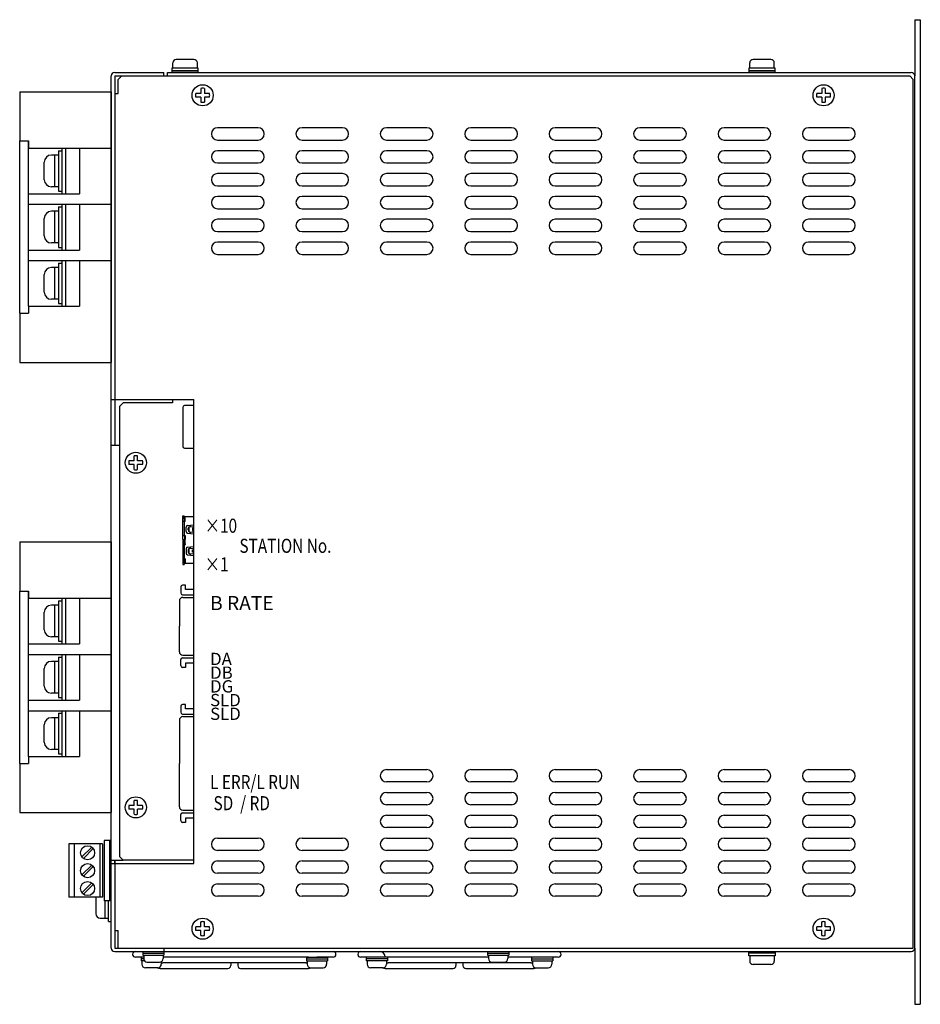
# Model space of a CAD drawing. Extents: x 189 to 800, y 19 to 562.
# Drawn here: x 462 to 718, y 282 to 562 of the extents above; entities that cross this region are included whole.
import ezdxf
from ezdxf.enums import TextEntityAlignment as Align

# ---------------------------------------------------------------- set-up
doc = ezdxf.new("R2010")
doc.units = 0
doc.layers.get('0').update_dxf_attribs({"linetype": 'CONTINUOUS'})
doc.styles.add('STYLE3', font='MS Gothic.ttf')

msp = doc.modelspace()

# ---------------------------------------------------------------- linework, layer by layer
for p, q in [((716.34, 562.5), (717.94, 562.5)), ((716.34, 562.5), (716.34, 546.5)), ((717.94, 562.5), (717.94, 282.5)), ((505.44, 548.7), (505.44, 550.2)), ((511.44, 551.2), (506.44, 551.2)), ((512.44, 548.7), (512.44, 550.2)), ((669.44, 548.7), (669.44, 550.2)), ((675.44, 551.2), (670.44, 551.2)), ((676.44, 548.7), (676.44, 550.2)), ((487.94, 298.5), (487.94, 546.5)), ((488.94, 547.5), (502.94, 547.5)), ((488.94, 546.5), (488.94, 441.5)), ((490.94, 546.5), (489.94, 545.5)), ((502.94, 546.5), (502.94, 547.5)), ((503.94, 547.5), (715.34, 547.5)), ((503.94, 546.5), (503.94, 547.5)), ((503.94, 546.5), (714.94, 546.5)), ((512.69, 548.7), (505.19, 548.7)), ((505.19, 548.7), (505.19, 547.5)), ((512.69, 548), (505.19, 548)), ((512.69, 547.5), (505.19, 547.5)), ((512.69, 547.5), (512.69, 548.7)), ((676.69, 548.7), (669.19, 548.7)), ((669.19, 548.7), (669.19, 547.5)), ((676.69, 548), (669.19, 548)), ((676.69, 547.5), (669.19, 547.5)), ((676.69, 547.5), (676.69, 548.7)), ((715.94, 545.5), (714.94, 546.5)), ((716.34, 298.5), (716.34, 546.5)), ((489.94, 541.5), (489.94, 545.5)), ((715.94, 298.5), (715.94, 545.5)), ((461.94, 542), (461.94, 528)), ((461.94, 542), (487.94, 542)), ((487.94, 542), (487.94, 510)), ((488.94, 541.5), (489.94, 541.5)), ((513.44, 541.5), (512, 541.5)), ((513.44, 540.5), (512, 540.5)), ((513.44, 542.93), (513.44, 541.5)), ((513.44, 540.5), (513.44, 539.06)), ((514.44, 542.93), (514.44, 541.5)), ((515.87, 541.5), (514.44, 541.5)), ((515.87, 540.5), (514.44, 540.5)), ((514.44, 540.5), (514.44, 539.06)), ((689.94, 541.5), (688.5, 541.5)), ((689.94, 540.5), (688.5, 540.5)), ((689.94, 542.93), (689.94, 541.5)), ((689.94, 540.5), (689.94, 539.06)), ((690.94, 542.93), (690.94, 541.5)), ((692.37, 541.5), (690.94, 541.5)), ((692.37, 540.5), (690.94, 540.5)), ((690.94, 540.5), (690.94, 539.06)), ((461.94, 479), (461.94, 528)), ((461.94, 528), (464.44, 528)), ((464.44, 528), (464.44, 526)), ((464.44, 526), (464.44, 528)), ((464.44, 481), (464.44, 526)), ((464.44, 526), (487.94, 526)), ((472.94, 524), (470.94, 524)), ((471.94, 515), (471.94, 524)), ((472.94, 525.25), (472.94, 513.75)), ((472.94, 525.25), (472.94, 513.75)), ((472.94, 525.25), (473.94, 525.25)), ((473.94, 526), (473.94, 513)), ((473.94, 526), (473.94, 513)), ((474.94, 526), (474.94, 513)), ((474.94, 526), (474.94, 513)), ((478.94, 526), (478.94, 513)), ((468.94, 517), (468.94, 522)), ((464.44, 513), (478.94, 513)), ((472.94, 515), (470.94, 515)), ((472.94, 513.75), (473.94, 513.75)), ((464.44, 510), (487.94, 510)), ((473.94, 510), (473.94, 497)), ((473.94, 510), (473.94, 497)), ((474.94, 510), (474.94, 497)), ((474.94, 510), (474.94, 497)), ((478.94, 510), (478.94, 497)), ((487.94, 510), (487.94, 494)), ((472.94, 508), (470.94, 508)), ((471.94, 499), (471.94, 508)), ((472.94, 509.25), (473.94, 509.25)), ((472.94, 509.25), (472.94, 497.75)), ((472.94, 509.25), (472.94, 497.75)), ((468.94, 501), (468.94, 506)), ((472.94, 499), (470.94, 499)), ((464.44, 497), (478.94, 497)), ((472.94, 497.75), (473.94, 497.75)), ((464.44, 494), (487.94, 494)), ((472.94, 493.25), (473.94, 493.25)), ((472.94, 493.25), (472.94, 481.75)), ((472.94, 493.25), (472.94, 481.75)), ((473.94, 494), (473.94, 481)), ((473.94, 494), (473.94, 481)), ((474.94, 494), (474.94, 481)), ((474.94, 494), (474.94, 481)), ((478.94, 494), (478.94, 481)), ((487.94, 494), (487.94, 465)), ((472.94, 492), (470.94, 492)), ((471.94, 483), (471.94, 492)), ((468.94, 485), (468.94, 490)), ((472.94, 483), (470.94, 483)), ((472.94, 481.75), (473.94, 481.75)), ((461.94, 479), (461.94, 465)), ((461.94, 479), (464.44, 479)), ((464.44, 481), (478.94, 481)), ((464.44, 481), (464.44, 479)), ((461.94, 465), (487.94, 465)), ((487.94, 454.5), (488.94, 454.5)), ((505.34, 454.5), (505.34, 453.5)), ((511.44, 322.5), (511.44, 454.5)), ((491.34, 453.5), (490.34, 452.5)), ((490.34, 452.5), (490.34, 324.5)), ((505.34, 453.5), (491.34, 453.5)), ((508.27, 452.26), (508.27, 441.17)), ((511.34, 452.76), (508.77, 452.76)), ((487.94, 441.5), (490.34, 441.5)), ((508.77, 440.67), (511.34, 440.67)), ((494.44, 437), (493, 437)), ((494.44, 437), (494.44, 438.43)), ((495.44, 437), (495.44, 438.43)), ((496.87, 437), (495.44, 437)), ((494.44, 436), (493, 436)), ((494.44, 434.56), (494.44, 436)), ((495.44, 434.56), (495.44, 436)), ((496.87, 436), (495.44, 436)), ((508.35, 421), (508.35, 421.4)), ((508.35, 421.4), (508.65, 421.4)), ((508.35, 414.75), (508.35, 420.8)), ((508.75, 420.9), (508.45, 420.9)), ((508.65, 421.25), (508.65, 421.4)), ((508.65, 420.6), (508.65, 420.7)), ((508.65, 420.6), (508.65, 419.95)), ((511.34, 421.15), (508.75, 421.15)), ((508.95, 420.9), (508.75, 420.9)), ((508.75, 420.8), (508.95, 420.8)), ((508.95, 420.6), (508.95, 420.9)), ((508.95, 419.85), (508.95, 420.6)), ((508.85, 419.75), (508.35, 419.75)), ((508.65, 419.95), (508.65, 415.75)), ((509.28, 416.99), (509.28, 418.18)), ((509.68, 418.67), (511.34, 418.84)), ((509.78, 417.38), (509.78, 417.79)), ((510.02, 418.21), (510.02, 416.96)), ((510.18, 418.27), (511.34, 418.39)), ((510.4, 418.74), (510.4, 418.3)), ((511.02, 417.88), (511.02, 417.28)), ((511.25, 416.98), (511.25, 418.18)), ((508.95, 415.75), (508.35, 415.75)), ((508.35, 414.75), (508.35, 408.2)), ((508.75, 415.75), (508.75, 414.75)), ((508.75, 413.25), (508.75, 414.75)), ((508.95, 415.55), (508.95, 414.75)), ((508.95, 413.45), (508.95, 414.75)), ((509.68, 416.5), (511.34, 416.32)), ((510.18, 416.89), (511.34, 416.78)), ((510.4, 416.87), (510.4, 416.42)), ((461.94, 414), (487.94, 414)), ((461.94, 414), (461.94, 400)), ((487.94, 414), (487.94, 382)), ((508.95, 413.25), (508.35, 413.25)), ((508.65, 413.25), (508.65, 409.05)), ((509.28, 412.01), (509.28, 410.81)), ((509.68, 412.49), (511.34, 412.67)), ((509.78, 411.61), (509.78, 411.21)), ((510.02, 412.04), (510.02, 410.78)), ((510.18, 412.1), (511.34, 412.21)), ((510.4, 412.57), (510.4, 412.12)), ((511.02, 411.11), (511.02, 411.71)), ((511.25, 412.01), (511.25, 410.81)), ((508.85, 409.25), (508.35, 409.25)), ((508.65, 408.4), (508.65, 409.05)), ((508.95, 409.15), (508.95, 408.4)), ((509.68, 410.32), (511.34, 410.15)), ((510.18, 410.72), (511.34, 410.6)), ((510.4, 410.7), (510.4, 410.25)), ((508.35, 408), (508.35, 407.6)), ((508.35, 407.6), (508.65, 407.6)), ((508.75, 408.1), (508.45, 408.1)), ((508.65, 408.4), (508.65, 408.3)), ((508.65, 407.75), (508.65, 407.6)), ((508.75, 408.2), (508.95, 408.2)), ((508.95, 408.1), (508.75, 408.1)), ((511.34, 407.85), (508.75, 407.85)), ((508.95, 408.4), (508.95, 408.1)), ((507.73, 401.17), (507.73, 399.47)), ((509.03, 401.67), (508.23, 401.67)), ((509.03, 400.47), (509.03, 401.67)), ((511.34, 400.47), (509.03, 400.47)), ((461.94, 351), (461.94, 400)), ((461.94, 400), (464.44, 400)), ((464.44, 398), (464.44, 400)), ((464.44, 400), (464.44, 398)), ((464.44, 353), (464.44, 398)), ((464.44, 398), (487.94, 398)), ((473.94, 398), (473.94, 385)), ((473.94, 398), (473.94, 385)), ((474.94, 398), (474.94, 385)), ((474.94, 398), (474.94, 385)), ((478.94, 398), (478.94, 385)), ((508.23, 398.97), (511.34, 398.97)), ((508.33, 398.22), (511.34, 398.22)), ((472.94, 396), (470.94, 396)), ((471.94, 387), (471.94, 396)), ((472.94, 397.25), (472.94, 385.75)), ((472.94, 397.25), (472.94, 385.75)), ((472.94, 397.25), (473.94, 397.25)), ((507.33, 397.22), (507.33, 390)), ((468.94, 389), (468.94, 394)), ((507.33, 393.52), (507.33, 390)), ((507.33, 382.77), (507.33, 390)), ((507.33, 386.47), (507.33, 390)), ((472.94, 387), (470.94, 387)), ((464.44, 385), (478.94, 385)), ((472.94, 385.75), (473.94, 385.75)), ((464.44, 382), (487.94, 382)), ((472.94, 381.25), (472.94, 369.75)), ((472.94, 381.25), (472.94, 369.75)), ((472.94, 381.25), (473.94, 381.25)), ((473.94, 382), (473.94, 369)), ((473.94, 382), (473.94, 369)), ((474.94, 382), (474.94, 369)), ((474.94, 382), (474.94, 369)), ((478.94, 382), (478.94, 369)), ((487.94, 382), (487.94, 366)), ((508.23, 381.02), (511.34, 381.02)), ((508.33, 381.77), (511.34, 381.77)), ((472.94, 380), (470.94, 380)), ((471.94, 371), (471.94, 380)), ((507.73, 378.82), (507.73, 380.52)), ((509.03, 378.32), (508.23, 378.32)), ((509.03, 379.52), (509.03, 378.32)), ((511.34, 379.52), (509.03, 379.52)), ((468.94, 373), (468.94, 378)), ((472.94, 371), (470.94, 371)), ((472.94, 369.75), (473.94, 369.75)), ((464.44, 369), (478.94, 369)), ((507.73, 367.25), (507.73, 365.55)), ((509.03, 367.75), (508.23, 367.75)), ((509.03, 366.55), (509.03, 367.75)), ((464.44, 366), (487.94, 366)), ((472.94, 365.25), (472.94, 353.75)), ((472.94, 365.25), (472.94, 353.75)), ((472.94, 365.25), (473.94, 365.25)), ((473.94, 366), (473.94, 353)), ((473.94, 366), (473.94, 353)), ((474.94, 366), (474.94, 353)), ((474.94, 366), (474.94, 353)), ((478.94, 366), (478.94, 353)), ((487.94, 366), (487.94, 337)), ((508.23, 365.05), (511.34, 365.05)), ((508.33, 364.3), (511.34, 364.3)), ((511.34, 366.55), (509.03, 366.55)), ((468.94, 357), (468.94, 362)), ((472.94, 364), (470.94, 364)), ((471.94, 355), (471.94, 364)), ((507.33, 363.3), (507.33, 351)), ((464.44, 353), (478.94, 353)), ((464.44, 353), (464.44, 351)), ((472.94, 355), (470.94, 355)), ((472.94, 353.75), (473.94, 353.75)), ((461.94, 351), (461.94, 337)), ((461.94, 351), (464.44, 351)), ((507.33, 338.69), (507.33, 351)), ((494.44, 339), (493, 339)), ((494.44, 339), (494.44, 340.43)), ((495.44, 339), (495.44, 340.43)), ((496.87, 339), (495.44, 339)), ((461.94, 337), (487.94, 337)), ((494.44, 338), (493, 338)), ((494.44, 336.56), (494.44, 338)), ((495.44, 336.56), (495.44, 338)), ((496.87, 338), (495.44, 338)), ((507.73, 334.74), (507.73, 336.44)), ((508.23, 336.94), (511.34, 336.94)), ((508.33, 337.69), (511.34, 337.69)), ((509.03, 334.24), (508.23, 334.24)), ((509.03, 335.44), (509.03, 334.24)), ((511.34, 335.44), (509.03, 335.44)), ((475.94, 328.12), (475.94, 312.92)), ((485.44, 328.12), (475.94, 328.12)), ((477.44, 328.12), (477.44, 312.92)), ((484.74, 328.12), (484.74, 312.92)), ((485.44, 328.12), (485.44, 312.92)), ((487.94, 329.12), (485.94, 329.12)), ((485.94, 329.12), (485.94, 311.92)), ((487.44, 329.12), (487.44, 311.92)), ((479.63, 324.39), (482.42, 327.19)), ((480.05, 323.97), (482.85, 326.76)), ((479.63, 319.31), (482.42, 322.11)), ((487.94, 323.5), (491.34, 323.5)), ((487.94, 322.5), (488.94, 322.5)), ((488.94, 322.5), (488.94, 323.5)), ((491.34, 323.5), (490.34, 324.5)), ((511.44, 323.5), (491.34, 323.5)), ((480.05, 318.89), (482.85, 321.68)), ((479.63, 314.23), (482.42, 317.03)), ((480.05, 313.81), (482.85, 316.6)), ((485.44, 312.92), (475.94, 312.92)), ((483.54, 312.92), (483.54, 308.3)), ((487.94, 311.92), (485.94, 311.92)), ((486.14, 311.92), (486.14, 307)), ((487.14, 306), (487.14, 311.92)), ((487.94, 306), (487.94, 311.92)), ((484.84, 307), (487.14, 307)), ((487.14, 306), (487.94, 306)), ((513.44, 304.5), (513.44, 305.93)), ((514.44, 304.5), (514.44, 305.93)), ((689.94, 304.5), (689.94, 305.93)), ((690.94, 304.5), (690.94, 305.93)), ((488.94, 303.5), (489.94, 303.5)), ((513.44, 304.5), (512, 304.5)), ((513.44, 303.5), (512, 303.5)), ((513.44, 302.06), (513.44, 303.5)), ((515.87, 304.5), (514.44, 304.5)), ((515.87, 303.5), (514.44, 303.5)), ((514.44, 302.06), (514.44, 303.5)), ((689.94, 304.5), (688.5, 304.5)), ((689.94, 303.5), (688.5, 303.5)), ((689.94, 302.06), (689.94, 303.5)), ((692.37, 304.5), (690.94, 304.5)), ((692.37, 303.5), (690.94, 303.5)), ((690.94, 302.06), (690.94, 303.5)), ((488.94, 297.5), (715.34, 297.5)), ((496.94, 297.5), (496.94, 296.5)), ((496.94, 297), (502.94, 297)), ((502.94, 298.5), (715.94, 298.5)), ((502.94, 298.5), (502.94, 297.5)), ((502.94, 297.5), (502.94, 296.5)), ((594.94, 297.5), (594.94, 296.5)), ((594.94, 297), (600.94, 297)), ((600.94, 297.5), (600.94, 296.5)), ((669.19, 296.3), (669.19, 297.5)), ((676.69, 297), (669.19, 297)), ((676.69, 297.5), (676.69, 296.3)), ((716.34, 298.5), (716.34, 282.5)), ((494.04, 296.7), (494.04, 296.7)), ((497.19, 295.9), (494.84, 295.9)), ((497.19, 295.9), (496.44, 295.9)), ((496.44, 295.9), (496.44, 294.9)), ((497.19, 295.4), (496.44, 295.4)), ((497.39, 294.9), (496.44, 294.9)), ((496.69, 294.9), (496.69, 293.9)), ((496.94, 296.5), (502.94, 296.5)), ((497.19, 296.5), (497.19, 295.5)), ((498.19, 294.5), (501.69, 294.5)), ((502.19, 294.63), (502.19, 293.9)), ((543.24, 294.3), (502.64, 294.3)), ((502.69, 296.5), (502.69, 295.5)), ((544.04, 295.9), (502.69, 295.9)), ((521.94, 294.3), (521.94, 293.5)), ((523.94, 294.3), (523.94, 293.5)), ((543.44, 295.9), (543.44, 294.9)), ((543.44, 295.9), (549.44, 295.9)), ((543.44, 295.4), (549.44, 295.4)), ((543.44, 294.9), (549.44, 294.9)), ((543.69, 294.9), (543.69, 293.9)), ((551.04, 295.9), (546.44, 295.9)), ((549.19, 294.9), (549.19, 293.9)), ((549.44, 295.9), (549.44, 294.9)), ((551.84, 296.7), (551.84, 296.7)), ((558.04, 296.7), (558.04, 296.7)), ((563.44, 295.9), (558.84, 295.9)), ((566.44, 295.9), (560.44, 295.9)), ((560.44, 295.9), (560.44, 294.9)), ((566.44, 295.4), (560.44, 295.4)), ((566.44, 294.9), (560.44, 294.9)), ((560.69, 294.9), (560.69, 293.9)), ((595.19, 295.9), (565.84, 295.9)), ((566.19, 294.9), (566.19, 293.9)), ((566.44, 295.9), (566.44, 294.9)), ((607.24, 294.3), (566.64, 294.3)), ((585.94, 294.3), (585.94, 293.5)), ((587.94, 294.3), (587.94, 293.5)), ((594.94, 296.5), (600.94, 296.5)), ((595.19, 296.5), (595.19, 295.5)), ((596.19, 294.5), (599.69, 294.5)), ((600.69, 296.5), (600.69, 295.5)), ((615.04, 295.9), (600.69, 295.9)), ((607.44, 295.9), (607.44, 294.9)), ((607.44, 295.4), (613.44, 295.4)), ((607.44, 294.9), (613.44, 294.9)), ((607.69, 294.9), (607.69, 293.9)), ((613.19, 294.9), (613.19, 293.9)), ((613.44, 295.9), (613.44, 294.9)), ((615.84, 296.7), (615.84, 296.7)), ((676.69, 296.3), (669.19, 296.3)), ((669.44, 296.3), (669.44, 294.8)), ((676.44, 296.3), (676.44, 294.8)), ((501.19, 292.9), (497.69, 292.9)), ((501.84, 292.7), (521.14, 292.7)), ((524.74, 292.7), (544.04, 292.7)), ((544.69, 292.9), (548.19, 292.9)), ((565.19, 292.9), (561.69, 292.9)), ((565.84, 292.7), (585.14, 292.7)), ((588.74, 292.7), (608.04, 292.7)), ((608.69, 292.9), (612.19, 292.9)), ((675.44, 293.8), (670.44, 293.8)), ((716.34, 282.5), (717.94, 282.5))]:
    msp.add_line(p, q)
at = {"ltscale": 5}
for p, q in [((488.94, 546.5), (503.94, 546.5)), ((488.94, 454.5), (511.44, 454.5)), ((488.94, 322.5), (511.44, 322.5)), ((488.94, 298.5), (502.94, 298.5))]:
    msp.add_line(p, q, dxfattribs=at)
at = {"ltscale": 3}
for p, q in [((488.94, 323.5), (488.94, 322.5)), ((488.94, 322.5), (488.94, 298.5)), ((489.94, 298.5), (489.94, 303.5))]:
    msp.add_line(p, q, dxfattribs=at)
for points in [[(529.69, 531.75), (518.19, 531.75)], [(553.69, 531.75), (542.19, 531.75)], [(577.69, 531.75), (566.19, 531.75)], [(601.69, 531.75), (590.19, 531.75)], [(625.69, 531.75), (614.19, 531.75)], [(649.69, 531.75), (638.19, 531.75)], [(673.69, 531.75), (662.19, 531.75)], [(697.69, 531.75), (686.19, 531.75)], [(518.19, 528.25), (529.69, 528.25)], [(542.19, 528.25), (553.69, 528.25)], [(566.19, 528.25), (577.69, 528.25)], [(590.19, 528.25), (601.69, 528.25)], [(614.19, 528.25), (625.69, 528.25)], [(638.19, 528.25), (649.69, 528.25)], [(662.19, 528.25), (673.69, 528.25)], [(686.19, 528.25), (697.69, 528.25)], [(529.69, 525.25), (518.19, 525.25)], [(553.69, 525.25), (542.19, 525.25)], [(577.69, 525.25), (566.19, 525.25)], [(601.69, 525.25), (590.19, 525.25)], [(625.69, 525.25), (614.19, 525.25)], [(649.69, 525.25), (638.19, 525.25)], [(673.69, 525.25), (662.19, 525.25)], [(697.69, 525.25), (686.19, 525.25)], [(518.19, 521.75), (529.69, 521.75)], [(542.19, 521.75), (553.69, 521.75)], [(566.19, 521.75), (577.69, 521.75)], [(590.19, 521.75), (601.69, 521.75)], [(614.19, 521.75), (625.69, 521.75)], [(638.19, 521.75), (649.69, 521.75)], [(662.19, 521.75), (673.69, 521.75)], [(686.19, 521.75), (697.69, 521.75)], [(529.69, 518.75), (518.19, 518.75)], [(553.69, 518.75), (542.19, 518.75)], [(577.69, 518.75), (566.19, 518.75)], [(601.69, 518.75), (590.19, 518.75)], [(625.69, 518.75), (614.19, 518.75)], [(649.69, 518.75), (638.19, 518.75)], [(673.69, 518.75), (662.19, 518.75)], [(697.69, 518.75), (686.19, 518.75)], [(518.19, 515.25), (529.69, 515.25)], [(542.19, 515.25), (553.69, 515.25)], [(566.19, 515.25), (577.69, 515.25)], [(590.19, 515.25), (601.69, 515.25)], [(614.19, 515.25), (625.69, 515.25)], [(638.19, 515.25), (649.69, 515.25)], [(662.19, 515.25), (673.69, 515.25)], [(686.19, 515.25), (697.69, 515.25)], [(529.69, 512.25), (518.19, 512.25)], [(553.69, 512.25), (542.19, 512.25)], [(577.69, 512.25), (566.19, 512.25)], [(601.69, 512.25), (590.19, 512.25)], [(625.69, 512.25), (614.19, 512.25)], [(649.69, 512.25), (638.19, 512.25)], [(673.69, 512.25), (662.19, 512.25)], [(697.69, 512.25), (686.19, 512.25)], [(518.19, 508.75), (529.69, 508.75)], [(542.19, 508.75), (553.69, 508.75)], [(566.19, 508.75), (577.69, 508.75)], [(590.19, 508.75), (601.69, 508.75)], [(614.19, 508.75), (625.69, 508.75)], [(638.19, 508.75), (649.69, 508.75)], [(662.19, 508.75), (673.69, 508.75)], [(686.19, 508.75), (697.69, 508.75)], [(529.69, 505.75), (518.19, 505.75)], [(553.69, 505.75), (542.19, 505.75)], [(577.69, 505.75), (566.19, 505.75)], [(601.69, 505.75), (590.19, 505.75)], [(625.69, 505.75), (614.19, 505.75)], [(649.69, 505.75), (638.19, 505.75)], [(673.69, 505.75), (662.19, 505.75)], [(697.69, 505.75), (686.19, 505.75)], [(518.19, 502.25), (529.69, 502.25)], [(542.19, 502.25), (553.69, 502.25)], [(566.19, 502.25), (577.69, 502.25)], [(590.19, 502.25), (601.69, 502.25)], [(614.19, 502.25), (625.69, 502.25)], [(638.19, 502.25), (649.69, 502.25)], [(662.19, 502.25), (673.69, 502.25)], [(686.19, 502.25), (697.69, 502.25)], [(529.69, 499.25), (518.19, 499.25)], [(553.69, 499.25), (542.19, 499.25)], [(577.69, 499.25), (566.19, 499.25)], [(601.69, 499.25), (590.19, 499.25)], [(625.69, 499.25), (614.19, 499.25)], [(649.69, 499.25), (638.19, 499.25)], [(673.69, 499.25), (662.19, 499.25)], [(697.69, 499.25), (686.19, 499.25)], [(518.19, 495.75), (529.69, 495.75)], [(542.19, 495.75), (553.69, 495.75)], [(566.19, 495.75), (577.69, 495.75)], [(590.19, 495.75), (601.69, 495.75)], [(614.19, 495.75), (625.69, 495.75)], [(638.19, 495.75), (649.69, 495.75)], [(662.19, 495.75), (673.69, 495.75)], [(686.19, 495.75), (697.69, 495.75)], [(566.19, 349.25), (577.69, 349.25)], [(590.19, 349.25), (601.69, 349.25)], [(614.19, 349.25), (625.69, 349.25)], [(638.19, 349.25), (649.69, 349.25)], [(662.19, 349.25), (673.69, 349.25)], [(686.19, 349.25), (697.69, 349.25)], [(577.69, 345.75), (566.19, 345.75)], [(601.69, 345.75), (590.19, 345.75)], [(625.69, 345.75), (614.19, 345.75)], [(649.69, 345.75), (638.19, 345.75)], [(673.69, 345.75), (662.19, 345.75)], [(697.69, 345.75), (686.19, 345.75)], [(566.19, 342.75), (577.69, 342.75)], [(590.19, 342.75), (601.69, 342.75)], [(614.19, 342.75), (625.69, 342.75)], [(638.19, 342.75), (649.69, 342.75)], [(662.19, 342.75), (673.69, 342.75)], [(686.19, 342.75), (697.69, 342.75)], [(577.69, 339.25), (566.19, 339.25)], [(601.69, 339.25), (590.19, 339.25)], [(625.69, 339.25), (614.19, 339.25)], [(649.69, 339.25), (638.19, 339.25)], [(673.69, 339.25), (662.19, 339.25)], [(697.69, 339.25), (686.19, 339.25)], [(566.19, 336.25), (577.69, 336.25)], [(590.19, 336.25), (601.69, 336.25)], [(614.19, 336.25), (625.69, 336.25)], [(638.19, 336.25), (649.69, 336.25)], [(662.19, 336.25), (673.69, 336.25)], [(686.19, 336.25), (697.69, 336.25)], [(577.69, 332.75), (566.19, 332.75)], [(601.69, 332.75), (590.19, 332.75)], [(625.69, 332.75), (614.19, 332.75)], [(649.69, 332.75), (638.19, 332.75)], [(673.69, 332.75), (662.19, 332.75)], [(697.69, 332.75), (686.19, 332.75)], [(518.19, 329.75), (529.69, 329.75)], [(542.19, 329.75), (553.69, 329.75)], [(566.19, 329.75), (577.69, 329.75)], [(590.19, 329.75), (601.69, 329.75)], [(614.19, 329.75), (625.69, 329.75)], [(638.19, 329.75), (649.69, 329.75)], [(662.19, 329.75), (673.69, 329.75)], [(686.19, 329.75), (697.69, 329.75)], [(529.69, 326.25), (518.19, 326.25)], [(553.69, 326.25), (542.19, 326.25)], [(577.69, 326.25), (566.19, 326.25)], [(601.69, 326.25), (590.19, 326.25)], [(625.69, 326.25), (614.19, 326.25)], [(649.69, 326.25), (638.19, 326.25)], [(673.69, 326.25), (662.19, 326.25)], [(697.69, 326.25), (686.19, 326.25)], [(518.19, 323.25), (529.69, 323.25)], [(542.19, 323.25), (553.69, 323.25)], [(566.19, 323.25), (577.69, 323.25)], [(590.19, 323.25), (601.69, 323.25)], [(614.19, 323.25), (625.69, 323.25)], [(638.19, 323.25), (649.69, 323.25)], [(662.19, 323.25), (673.69, 323.25)], [(686.19, 323.25), (697.69, 323.25)], [(529.69, 319.75), (518.19, 319.75)], [(553.69, 319.75), (542.19, 319.75)], [(577.69, 319.75), (566.19, 319.75)], [(601.69, 319.75), (590.19, 319.75)], [(625.69, 319.75), (614.19, 319.75)], [(649.69, 319.75), (638.19, 319.75)], [(673.69, 319.75), (662.19, 319.75)], [(697.69, 319.75), (686.19, 319.75)], [(518.19, 316.75), (529.69, 316.75)], [(542.19, 316.75), (553.69, 316.75)], [(566.19, 316.75), (577.69, 316.75)], [(590.19, 316.75), (601.69, 316.75)], [(614.19, 316.75), (625.69, 316.75)], [(638.19, 316.75), (649.69, 316.75)], [(662.19, 316.75), (673.69, 316.75)], [(686.19, 316.75), (697.69, 316.75)], [(529.69, 313.25), (518.19, 313.25)], [(553.69, 313.25), (542.19, 313.25)], [(577.69, 313.25), (566.19, 313.25)], [(601.69, 313.25), (590.19, 313.25)], [(625.69, 313.25), (614.19, 313.25)], [(649.69, 313.25), (638.19, 313.25)], [(673.69, 313.25), (662.19, 313.25)], [(697.69, 313.25), (686.19, 313.25)]]:
    msp.add_lwpolyline(points)
for centre, radius in [((513.94, 541), 3), ((690.44, 541), 3), ((494.94, 436.5), 3), ((494.94, 338.5), 3), ((481.24, 325.58), 2), ((481.24, 320.5), 2), ((481.24, 315.42), 2), ((513.94, 304), 3), ((690.44, 304), 3)]:
    msp.add_circle(centre, radius)
for centre, radius, start, end in [((506.44, 550.2), 1, 90, 180), ((511.44, 550.2), 1, 0, 90), ((670.44, 550.2), 1, 90, 180), ((675.44, 550.2), 1, 0, 90), ((488.94, 546.5), 1, 90, 180), ((715.34, 546.5), 1, 0, 90), ((513.94, 541), 2, 165.5225, 194.4775), ((513.94, 541), 2, 75.5225, 104.4775), ((513.94, 541), 2, 345.5225, 14.4775), ((690.44, 541), 2, 165.5225, 194.4775), ((690.44, 541), 2, 75.5225, 104.4775), ((690.44, 541), 2, 345.5225, 14.4775), ((513.94, 541), 2, 255.5225, 284.4775), ((690.44, 541), 2, 255.5225, 284.4775), ((518.19, 530), 1.75, 90, 270), ((529.69, 530), 1.75, 270, 90), ((542.19, 530), 1.75, 90, 270), ((553.69, 530), 1.75, 270, 90), ((566.19, 530), 1.75, 90, 270), ((577.69, 530), 1.75, 270, 90), ((590.19, 530), 1.75, 90, 270), ((601.69, 530), 1.75, 270, 90), ((614.19, 530), 1.75, 90, 270), ((625.69, 530), 1.75, 270, 90), ((638.19, 530), 1.75, 90, 270), ((649.69, 530), 1.75, 270, 90), ((662.19, 530), 1.75, 90, 270), ((673.69, 530), 1.75, 270, 90), ((686.19, 530), 1.75, 90, 270), ((697.69, 530), 1.75, 270, 90), ((470.94, 522), 2, 90, 180), ((518.19, 523.5), 1.75, 90, 270), ((529.69, 523.5), 1.75, 270, 90), ((542.19, 523.5), 1.75, 90, 270), ((553.69, 523.5), 1.75, 270, 90), ((566.19, 523.5), 1.75, 90, 270), ((577.69, 523.5), 1.75, 270, 90), ((590.19, 523.5), 1.75, 90, 270), ((601.69, 523.5), 1.75, 270, 90), ((614.19, 523.5), 1.75, 90, 270), ((625.69, 523.5), 1.75, 270, 90), ((638.19, 523.5), 1.75, 90, 270), ((649.69, 523.5), 1.75, 270, 90), ((662.19, 523.5), 1.75, 90, 270), ((673.69, 523.5), 1.75, 270, 90), ((686.19, 523.5), 1.75, 90, 270), ((697.69, 523.5), 1.75, 270, 90), ((518.19, 517), 1.75, 90, 270), ((529.69, 517), 1.75, 270, 90), ((542.19, 517), 1.75, 90, 270), ((553.69, 517), 1.75, 270, 90), ((566.19, 517), 1.75, 90, 270), ((577.69, 517), 1.75, 270, 90), ((590.19, 517), 1.75, 90, 270), ((601.69, 517), 1.75, 270, 90), ((614.19, 517), 1.75, 90, 270), ((625.69, 517), 1.75, 270, 90), ((638.19, 517), 1.75, 90, 270), ((649.69, 517), 1.75, 270, 90), ((662.19, 517), 1.75, 90, 270), ((673.69, 517), 1.75, 270, 90), ((686.19, 517), 1.75, 90, 270), ((697.69, 517), 1.75, 270, 90), ((470.94, 517), 2, 180, 270), ((518.19, 510.5), 1.75, 90, 270), ((529.69, 510.5), 1.75, 270, 90), ((542.19, 510.5), 1.75, 90, 270), ((553.69, 510.5), 1.75, 270, 90), ((566.19, 510.5), 1.75, 90, 270), ((577.69, 510.5), 1.75, 270, 90), ((590.19, 510.5), 1.75, 90, 270), ((601.69, 510.5), 1.75, 270, 90), ((614.19, 510.5), 1.75, 90, 270), ((625.69, 510.5), 1.75, 270, 90), ((638.19, 510.5), 1.75, 90, 270), ((649.69, 510.5), 1.75, 270, 90), ((662.19, 510.5), 1.75, 90, 270), ((673.69, 510.5), 1.75, 270, 90), ((686.19, 510.5), 1.75, 90, 270), ((697.69, 510.5), 1.75, 270, 90), ((470.94, 506), 2, 90, 180), ((518.19, 504), 1.75, 90, 270), ((529.69, 504), 1.75, 270, 90), ((542.19, 504), 1.75, 90, 270), ((553.69, 504), 1.75, 270, 90), ((566.19, 504), 1.75, 90, 270), ((577.69, 504), 1.75, 270, 90), ((590.19, 504), 1.75, 90, 270), ((601.69, 504), 1.75, 270, 90), ((614.19, 504), 1.75, 90, 270), ((625.69, 504), 1.75, 270, 90), ((638.19, 504), 1.75, 90, 270), ((649.69, 504), 1.75, 270, 90), ((662.19, 504), 1.75, 90, 270), ((673.69, 504), 1.75, 270, 90), ((686.19, 504), 1.75, 90, 270), ((697.69, 504), 1.75, 270, 90), ((470.94, 501), 2, 180, 270), ((518.19, 497.5), 1.75, 90, 270), ((529.69, 497.5), 1.75, 270, 90), ((542.19, 497.5), 1.75, 90, 270), ((553.69, 497.5), 1.75, 270, 90), ((566.19, 497.5), 1.75, 90, 270), ((577.69, 497.5), 1.75, 270, 90), ((590.19, 497.5), 1.75, 90, 270), ((601.69, 497.5), 1.75, 270, 90), ((614.19, 497.5), 1.75, 90, 270), ((625.69, 497.5), 1.75, 270, 90), ((638.19, 497.5), 1.75, 90, 270), ((649.69, 497.5), 1.75, 270, 90), ((662.19, 497.5), 1.75, 90, 270), ((673.69, 497.5), 1.75, 270, 90), ((686.19, 497.5), 1.75, 90, 270), ((697.69, 497.5), 1.75, 270, 90), ((470.94, 490), 2, 90, 180), ((470.94, 485), 2, 180, 270), ((508.77, 452.26), 0.5, 90, 180), ((508.77, 441.17), 0.5, 180, 270), ((494.94, 436.5), 2, 165.5225, 194.4775), ((494.94, 436.5), 2, 75.5225, 104.4775), ((494.94, 436.5), 2, 345.5225, 14.4775), ((494.94, 436.5), 2, 255.5225, 284.4775), ((508.45, 421), 0.1, 180, 270), ((508.45, 420.8), 0.1, 90, 180), ((508.75, 421.25), 0.1, 180, 270), ((508.75, 420.7), 0.1, 90, 180), ((508.85, 419.85), 0.1, 270, 0), ((509.78, 418.18), 0.5, 102.0948, 180), ((510.28, 417.79), 0.5, 102.0948, 180), ((510.28, 417.38), 0.5, 180, 257.9052), ((508.95, 415.65), 0.1, 270, 90), ((509.78, 416.99), 0.5, 180, 257.9052), ((508.95, 413.35), 0.1, 270, 90), ((509.78, 412.01), 0.5, 102.0948, 180), ((510.28, 411.61), 0.5, 102.0948, 180), ((508.85, 409.15), 0.1, 0, 90), ((509.78, 410.81), 0.5, 180, 257.9052), ((510.28, 411.21), 0.5, 180, 257.9052), ((508.45, 408.2), 0.1, 180, 270), ((508.45, 408), 0.1, 90, 180), ((508.75, 408.3), 0.1, 180, 270), ((508.75, 407.75), 0.1, 90, 180), ((508.23, 401.17), 0.5, 90, 180), ((508.33, 397.22), 1, 90, 180), ((508.23, 399.47), 0.5, 180, 270), ((470.94, 394), 2, 90, 180), ((470.94, 389), 2, 180, 270), ((508.33, 382.77), 1, 180, 270), ((508.23, 380.52), 0.5, 90, 180), ((470.94, 378), 2, 90, 180), ((508.23, 378.82), 0.5, 180, 270), ((470.94, 373), 2, 180, 270), ((508.23, 367.25), 0.5, 90, 180), ((508.33, 363.3), 1, 90, 180), ((508.23, 365.55), 0.5, 180, 270), ((470.94, 362), 2, 90, 180), ((470.94, 357), 2, 180, 270), ((566.19, 347.5), 1.75, 90, 270), ((577.69, 347.5), 1.75, 270, 90), ((590.19, 347.5), 1.75, 90, 270), ((601.69, 347.5), 1.75, 270, 90), ((614.19, 347.5), 1.75, 90, 270), ((625.69, 347.5), 1.75, 270, 90), ((638.19, 347.5), 1.75, 90, 270), ((649.69, 347.5), 1.75, 270, 90), ((662.19, 347.5), 1.75, 90, 270), ((673.69, 347.5), 1.75, 270, 90), ((686.19, 347.5), 1.75, 90, 270), ((697.69, 347.5), 1.75, 270, 90), ((566.19, 341), 1.75, 90, 270), ((577.69, 341), 1.75, 270, 90), ((590.19, 341), 1.75, 90, 270), ((601.69, 341), 1.75, 270, 90), ((614.19, 341), 1.75, 90, 270), ((625.69, 341), 1.75, 270, 90), ((638.19, 341), 1.75, 90, 270), ((649.69, 341), 1.75, 270, 90), ((662.19, 341), 1.75, 90, 270), ((673.69, 341), 1.75, 270, 90), ((686.19, 341), 1.75, 90, 270), ((697.69, 341), 1.75, 270, 90), ((494.94, 338.5), 2, 165.5225, 194.4775), ((494.94, 338.5), 2, 75.5225, 104.4775), ((494.94, 338.5), 2, 345.5225, 14.4775), ((494.94, 338.5), 2, 255.5225, 284.4775), ((508.33, 338.69), 1, 180, 270), ((508.23, 336.44), 0.5, 90, 180), ((566.19, 334.5), 1.75, 90, 270), ((577.69, 334.5), 1.75, 270, 90), ((590.19, 334.5), 1.75, 90, 270), ((601.69, 334.5), 1.75, 270, 90), ((614.19, 334.5), 1.75, 90, 270), ((625.69, 334.5), 1.75, 270, 90), ((638.19, 334.5), 1.75, 90, 270), ((649.69, 334.5), 1.75, 270, 90), ((662.19, 334.5), 1.75, 90, 270), ((673.69, 334.5), 1.75, 270, 90), ((686.19, 334.5), 1.75, 90, 270), ((697.69, 334.5), 1.75, 270, 90), ((508.23, 334.74), 0.5, 180, 270), ((518.19, 328), 1.75, 90, 270), ((529.69, 328), 1.75, 270, 90), ((542.19, 328), 1.75, 90, 270), ((553.69, 328), 1.75, 270, 90), ((566.19, 328), 1.75, 90, 270), ((577.69, 328), 1.75, 270, 90), ((590.19, 328), 1.75, 90, 270), ((601.69, 328), 1.75, 270, 90), ((614.19, 328), 1.75, 90, 270), ((625.69, 328), 1.75, 270, 90), ((638.19, 328), 1.75, 90, 270), ((649.69, 328), 1.75, 270, 90), ((662.19, 328), 1.75, 90, 270), ((673.69, 328), 1.75, 270, 90), ((686.19, 328), 1.75, 90, 270), ((697.69, 328), 1.75, 270, 90), ((518.19, 321.5), 1.75, 90, 270), ((529.69, 321.5), 1.75, 270, 90), ((542.19, 321.5), 1.75, 90, 270), ((553.69, 321.5), 1.75, 270, 90), ((566.19, 321.5), 1.75, 90, 270), ((577.69, 321.5), 1.75, 270, 90), ((590.19, 321.5), 1.75, 90, 270), ((601.69, 321.5), 1.75, 270, 90), ((614.19, 321.5), 1.75, 90, 270), ((625.69, 321.5), 1.75, 270, 90), ((638.19, 321.5), 1.75, 90, 270), ((649.69, 321.5), 1.75, 270, 90), ((662.19, 321.5), 1.75, 90, 270), ((673.69, 321.5), 1.75, 270, 90), ((686.19, 321.5), 1.75, 90, 270), ((697.69, 321.5), 1.75, 270, 90), ((518.19, 315), 1.75, 90, 270), ((529.69, 315), 1.75, 270, 90), ((542.19, 315), 1.75, 90, 270), ((553.69, 315), 1.75, 270, 90), ((566.19, 315), 1.75, 90, 270), ((577.69, 315), 1.75, 270, 90), ((590.19, 315), 1.75, 90, 270), ((601.69, 315), 1.75, 270, 90), ((614.19, 315), 1.75, 90, 270), ((625.69, 315), 1.75, 270, 90), ((638.19, 315), 1.75, 90, 270), ((649.69, 315), 1.75, 270, 90), ((662.19, 315), 1.75, 90, 270), ((673.69, 315), 1.75, 270, 90), ((686.19, 315), 1.75, 90, 270), ((697.69, 315), 1.75, 270, 90), ((484.84, 308.3), 1.3, 180, 270), ((513.94, 304), 2, 75.5225, 104.4775), ((690.44, 304), 2, 75.5225, 104.4775), ((513.94, 304), 2, 165.5225, 194.4775), ((513.94, 304), 2, 345.5225, 14.4775), ((690.44, 304), 2, 165.5225, 194.4775), ((690.44, 304), 2, 345.5225, 14.4775), ((513.94, 304), 2, 255.5225, 284.4775), ((690.44, 304), 2, 255.5225, 284.4775), ((488.94, 298.5), 1, 180, 270), ((494.84, 296.7), 0.8, 90, 180), ((551.04, 296.7), 0.8, 0, 90), ((558.84, 296.7), 0.8, 90, 180), ((564.24, 295.9), 1.6, 0, 90), ((615.04, 296.7), 0.8, 0, 90), ((715.34, 298.5), 1, 270, 0), ((494.84, 296.7), 0.8, 180, 270), ((498.19, 295.5), 1, 180, 270), ((501.69, 295.5), 1, 270, 0), ((502.64, 295.1), 0.8, 235.7711, 270), ((543.24, 295.1), 0.8, 270, 304.2289), ((551.04, 296.7), 0.8, 270, 0), ((558.84, 296.7), 0.8, 180, 270), ((566.64, 295.1), 0.8, 235.7711, 270), ((596.19, 295.5), 1, 180, 270), ((599.69, 295.5), 1, 270, 0), ((607.24, 295.1), 0.8, 270, 304.2289), ((615.04, 296.7), 0.8, 270, 0), ((670.44, 294.8), 1, 180, 270), ((675.44, 294.8), 1, 270, 0), ((497.69, 293.9), 1, 180, 270), ((501.84, 294.3), 1.6, 241.045, 270), ((501.19, 293.9), 1, 270, 0), ((521.14, 293.5), 0.8, 270, 0), ((524.74, 293.5), 0.8, 180, 270), ((544.69, 293.9), 1, 180, 270), ((544.04, 294.3), 1.6, 270, 298.955), ((548.19, 293.9), 1, 270, 0), ((561.69, 293.9), 1, 180, 270), ((565.84, 294.3), 1.6, 241.045, 270), ((565.19, 293.9), 1, 270, 0), ((585.14, 293.5), 0.8, 270, 0), ((588.74, 293.5), 0.8, 180, 270), ((608.69, 293.9), 1, 180, 270), ((608.04, 294.3), 1.6, 270, 298.955), ((612.19, 293.9), 1, 270, 0)]:
    msp.add_arc(centre, radius, start, end)

# ---------------------------------------------------------------- texts
at = {"style": 'STYLE3', "width": 0.8}
for s, p in [('×10', (514.52, 418.6)), ('STATION No.', (524.4, 412.88)), ('×1', (514.52, 407.6)), ('L ERR/L RUN', (516.06, 345.7)), (' SD  / RD', (516.06, 339.69))]:
    msp.add_text(s, height=4, dxfattribs=at).set_placement(p, align=Align.MIDDLE_LEFT)
at = {"style": 'STYLE3'}
for s, height, p in [('B RATE', 4, (516.06, 396.6)), ('DA', 3.5, (516.06, 380.71)), ('DB', 3.5, (516.06, 376.81)), ('DG', 3.5, (516.06, 372.91)), ('SLD', 3.5, (516.06, 369.01)), ('SLD', 3.5, (516.06, 365.11))]:
    msp.add_text(s, height=height, dxfattribs=at).set_placement(p, align=Align.MIDDLE_LEFT)

doc.saveas('drawing.dxf')
